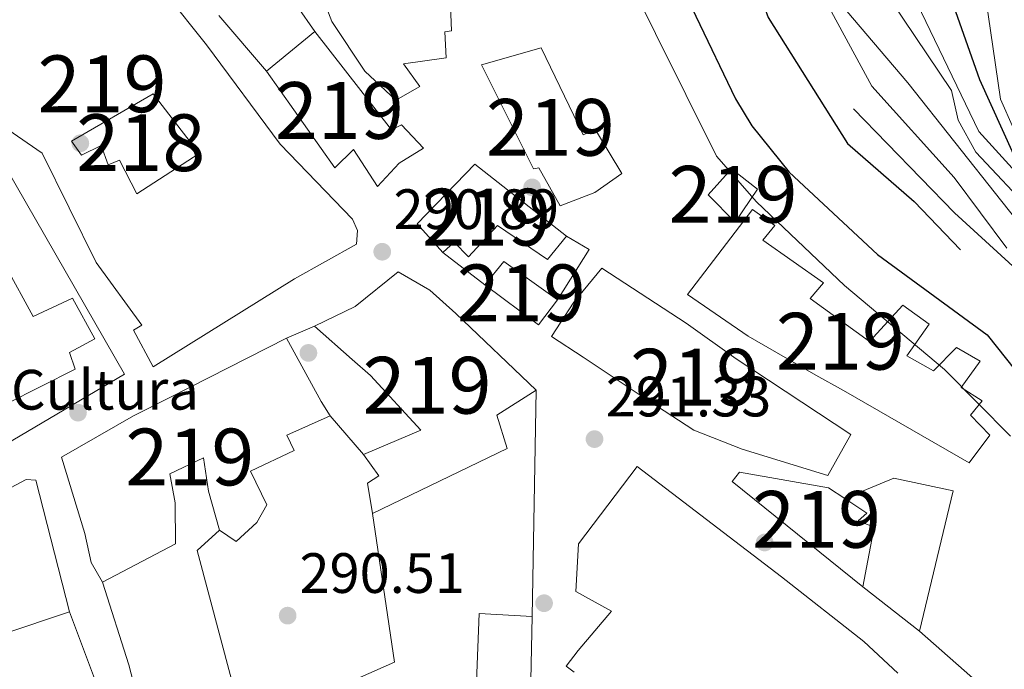
# Model space of a CAD drawing. Units: metres. Extents: x 587522 to 594460, y 4682713 to 4687430.
# Drawn here: x 591182 to 591356, y 4684362 to 4684477 of the extents above; entities that cross this region are included whole.
import ezdxf
from ezdxf.enums import TextEntityAlignment as Align

# ---------------------------------------------------------------- set-up
doc = ezdxf.new("R2010")
doc.units = ezdxf.units.M
doc.header["$MEASUREMENT"] = 0
doc.linetypes.add('DGN Style 3', pattern=[121.10602, 86.5043, -34.60172])
for name, color, linetype, lineweight in [('Nivel 15', 7, 'Continuous', 0), ('Nivel 16', 7, 'Continuous', 0), ('Nivel 17', 7, 'Continuous', 0), ('Nivel 19', 7, 'Continuous', 0), ('Nivel 21', 7, 'Continuous', 0), ('Nivel 25', 7, 'Continuous', 0), ('Nivel 4', 7, 'Continuous', 0), ('Nivel 41', 7, 'Continuous', 0), ('Nivel 48', 7, 'Continuous', 0), ('Nivel 5', 7, 'Continuous', 0), ('Nivel 52', 7, 'Continuous', 0), ('Nivel 7', 7, 'Continuous', 0)]:
    doc.layers.add(name, color=color, linetype=linetype, lineweight=lineweight)
doc.styles.add('Style-Arial', font='txt')
doc.styles.add('Style-Arial Narrow', font='txt')

# ---------------------------------------------------------------- blocks, each defined once
blk = doc.blocks.new('5PATER')
at = {"layer": 'Nivel 7', "linetype": 'Continuous', "lineweight": 0}
h = blk.add_hatch(color=51, dxfattribs=at)
edge = h.paths.add_edge_path()
edge.add_ellipse((-0.002101127058267593, 0.003598652780056), major_axis=(-1.095731442372465, -1.110710699892244), ratio=0.9994222409660318, start_angle=0, end_angle=360)
blk = doc.blocks.new('5PERFI')
at = {"layer": 'Nivel 17', "linetype": 'Continuous', "lineweight": 0}
h = blk.add_hatch(color=7, dxfattribs=at)
edge = h.paths.add_edge_path()
edge.add_arc((-0.004831880331039429, 0.000241447240114212), 1.559999999766158, 315.0000000018422, 675.0000000018422)

msp = doc.modelspace()

# ---------------------------------------------------------------- linework, layer by layer
at = {"layer": 'Nivel 15', "color": 51, "linetype": 'Continuous', "lineweight": 13}
for points in [[(591166.4499999993, 4684507.02, 304.76), (591182.6400000006, 4684512.879999999, 304.27), (591192.0599999987, 4684500.34, 302.55), (591200.6499999985, 4684490.239999998, 303.53), (591215.0599999987, 4684472.140000001, 301.32), (591228.0500000007, 4684454.600000001, 301.56), (591240.8000000007, 4684441.390000001, 301.81), (591241.6499999985, 4684439.420000002, 302.05), (591241.5199999996, 4684437.02, 302.05), (591230.6000000015, 4684430.890000001, 301.81), (591205.6999999993, 4684415.41, 296.64), (591202.2100000009, 4684421.850000001, 296.4), (591203.6999999993, 4684422.73, 296.4), (591195.6400000006, 4684433.760000002, 299.1), (591186.1099999994, 4684453.039999999, 296.4), (591180.0899999999, 4684457.219999999, 304.02)], [(591257.9299999997, 4684482.07, 302.29), (591258.2399999984, 4684474.600000001, 302.29), (591257.0300000012, 4684474.420000002, 302.29), (591257.2600000016, 4684469.84, 301.43), (591249.75, 4684468.800000001, 301.43), (591252.6600000001, 4684464.800000001, 302.05), (591248.4400000013, 4684462.379999999, 302.17), (591242.9400000013, 4684467.489999998, 301.68), (591237.1600000001, 4684476.23, 301.68), (591235.2699999996, 4684481.140000001, 301.68)], [(591234.1799999997, 4684474.460000001, 302.42), (591247.6700000018, 4684457.129999999, 301.8), (591249.3999999985, 4684458, 296.02), (591253.2699999996, 4684453.940000001, 296.15), (591249.0300000012, 4684451.289999999, 304.88), (591245.1999999993, 4684447.170000002, 303.77), (591240.9800000004, 4684453.649999999, 303.03), (591237.6799999997, 4684450.460000001, 302.42), (591225.620000001, 4684467.48, 300.7), (591234.1799999997, 4684474.460000001, 302.42)], [(591277.3399999999, 4684443.77, 299.71), (591273.620000001, 4684450.460000001, 301.06), (591272.6499999985, 4684450.280000001, 301.06), (591263.5399999991, 4684468.57, 300.82), (591274.0500000007, 4684471.609999999, 303.52), (591281.3999999985, 4684456.289999999, 303.77), (591283.6099999994, 4684457.140000001, 302.17), (591288.2399999984, 4684449.43, 300.32), (591283.4800000004, 4684446.080000002, 300.45), (591277.3399999999, 4684443.77, 299.71)], [(591169.8900000006, 4684451.039999999, 300.58), (591184.5399999991, 4684424.260000002, 300.95), (591191.4499999993, 4684427.489999998, 300.7), (591195.3900000006, 4684420.300000001, 300.7), (591190.9299999997, 4684417.899999999, 300.7), (591191.9699999988, 4684414.960000001, 297.87), (591179.8500000015, 4684408.879999999, 297.63), (591178.7899999991, 4684411.350000001, 300.7), (591165.8999999985, 4684404.350000001, 301.32), (591170.2600000016, 4684396.18, 302.05), (591156.870000001, 4684388.73, 301.32), (591145.9800000004, 4684383.07, 296.4), (591142.870000001, 4684383.48, 296.28), (591126.8599999994, 4684425, 297.14), (591138.1900000013, 4684429.920000002, 298), (591148.0399999991, 4684407.73, 298.37), (591154.4499999993, 4684410.510000002, 298.37), (591144.3399999999, 4684432.469999999, 296.89), (591149.2800000012, 4684434.84, 296.89), (591161.9699999988, 4684411.780000001, 300.58), (591174.120000001, 4684418.34, 300.82), (591159.4800000004, 4684445.350000001, 300.58), (591169.8900000006, 4684451.039999999, 300.58)], [(591252.1600000001, 4684440.57, 301.8), (591262.3500000015, 4684451.080000002, 301.68), (591278.5, 4684438.41, 301.06), (591275.1400000006, 4684434.27, 301.31), (591266.3299999982, 4684440.280000001, 300.69), (591261.2199999988, 4684434.789999999, 299.34), (591258.7100000009, 4684437.330000002, 301.43), (591256.6900000013, 4684435.52, 301.55), (591252.1600000001, 4684440.57, 301.8)], [(591303.4299999997, 4684445.710000001, 303.65), (591307.5199999996, 4684450.300000001, 303.52), (591312.1400000006, 4684446.68, 302.29), (591308.2100000009, 4684440.879999999, 302.42), (591303.4299999997, 4684445.710000001, 303.65)], [(591311.2199999988, 4684443.120000001, 299.71), (591315.1600000001, 4684440.260000002, 300.82), (591313.0899999999, 4684437.73, 300.69), (591323.7399999984, 4684430.170000002, 300.08), (591321.4299999997, 4684427.41, 300.69), (591331.8399999999, 4684419.870000001, 300.69), (591337.7199999988, 4684426.280000001, 297.25), (591342.3500000015, 4684422.899999999, 297.37), (591338.4400000013, 4684417.34, 298.36), (591343.1000000015, 4684414.68, 298.36), (591347.1799999997, 4684418.789999999, 296.51), (591351.370000001, 4684416.399999999, 296.64), (591347.9899999984, 4684411.77, 298.48), (591351.7100000009, 4684409.399999999, 298.48), (591349.6499999985, 4684406.870000001, 299.71), (591353.0599999987, 4684403.32, 300.2), (591349.4299999997, 4684398.460000001, 300.94), (591327.2800000012, 4684411.219999999, 302.29), (591322.379999999, 4684413.890000001, 302.17), (591310.4800000004, 4684420.789999999, 301.55), (591299.8200000003, 4684428.109999999, 299.96), (591311.2199999988, 4684443.120000001, 299.71)], [(591267.4299999997, 4684433.969999999, 295.9), (591276.9200000018, 4684427.199999999, 295.9), (591273.5599999987, 4684422.809999999, 295.41), (591264.0799999982, 4684429.82, 295.28), (591267.4299999997, 4684433.969999999, 295.9)], [(591248.8099999987, 4684432.100000001, 300.33), (591254.4100000001, 4684428.91, 301.31), (591258.9899999984, 4684424.809999999, 301.31), (591273.1700000018, 4684411.289999999, 301.68), (591266.1900000013, 4684406.859999999, 303.52), (591268.0300000012, 4684400.98, 295.53), (591244.3200000003, 4684389.530000001, 296.27), (591243.4100000001, 4684394.870000001, 297.13), (591245.3999999985, 4684396.210000001, 297.13), (591242.7199999988, 4684399.960000001, 296.51), (591252.8200000003, 4684404.219999999, 296.51), (591243.9600000009, 4684413.84, 301.19), (591240.75, 4684416.66, 301.31), (591234.1000000015, 4684422.559999999, 295.04), (591241.2600000016, 4684426.02, 300.57), (591248.8099999987, 4684432.100000001, 300.33)], [(591284.6799999997, 4684432.780000001, 297.74), (591299.5500000007, 4684423.07, 303.03), (591308.3399999999, 4684416.82, 303.65), (591328.5399999991, 4684403.449999999, 300.45), (591324.5399999991, 4684396.219999999, 300.45), (591309.3999999985, 4684400.890000001, 300.45), (591300.9200000018, 4684404.239999998, 304.75), (591291.629999999, 4684410.280000001, 304.63), (591281.4200000018, 4684417.09, 301.55), (591275.8500000015, 4684420.760000002, 300.69), (591279.7899999991, 4684426.800000001, 301.55), (591284.6799999997, 4684432.780000001, 297.74)], [(591222.8500000015, 4684397.02, 296.59), (591225.7300000004, 4684391.07, 296.23), (591223.9600000009, 4684387.960000001, 295.86), (591220.3200000003, 4684384.59, 294.13), (591217.3500000015, 4684386.600000001, 294.13), (591215.4299999997, 4684393.510000002, 297.09), (591214.5500000007, 4684399.330000002, 297.37), (591208.620000001, 4684396.530000001, 297.74), (591209.5500000007, 4684391.43, 297.37), (591209.6400000006, 4684384.210000001, 296.14), (591196.7600000016, 4684377.460000001, 295.9), (591194.7800000012, 4684380.93, 298.6), (591193.620000001, 4684386.039999999, 298.85), (591189.5399999991, 4684399.5, 299.1), (591202.2100000009, 4684406.739999998, 299.22), (591208.6400000006, 4684410, 301.68), (591229.1700000018, 4684420.420000002, 300.94), (591235.3000000007, 4684409.260000002, 301.55), (591236.8399999999, 4684406.780000001, 296.27), (591229.1999999993, 4684403.34, 295.9), (591230.4899999984, 4684400.629999999, 295.65), (591222.8500000015, 4684397.02, 296.59)], [(591279.8399999999, 4684361.620000001, 309.67), (591278.4499999993, 4684362.649999999, 309.55), (591280.5199999996, 4684365.43, 309.42), (591286.4299999997, 4684372.32, 306.84), (591280.129999999, 4684375.789999999, 306.84), (591280.5899999999, 4684384.18, 307.33), (591290.9499999993, 4684397.809999999, 306.97)], [(591290.9499999993, 4684397.809999999, 306.97), (591316.3500000015, 4684378.379999999, 307.09), (591330.879999999, 4684367.010000002, 298.48), (591336.8299999982, 4684361.390000001, 295.65)], [(591158.4800000004, 4684337.210000001, 298.85), (591155.1499999985, 4684359.760000002, 298.85), (591154.6600000001, 4684364.120000001, 299.46), (591149.3000000007, 4684375.960000001, 299.1), (591170.870000001, 4684387.77, 300.33), (591170.4400000013, 4684388.75, 299.96), (591183.3099999987, 4684395.510000002, 299.46), (591184.9899999984, 4684395.420000002, 299.34), (591190.9400000013, 4684372.239999998, 298.97), (591179.1799999997, 4684368.309999999, 298.97), (591176.5899999999, 4684378.080000002, 300.2), (591174.879999999, 4684377.690000001, 300.45), (591175.4100000001, 4684374.050000001, 300.45), (591165.5599999987, 4684369.780000001, 298.73), (591169.8000000007, 4684341.890000001, 299.34), (591158.4800000004, 4684337.210000001, 298.85)], [(591308.9400000013, 4684396.830000002, 299.34), (591324.6600000001, 4684394.039999999, 299.34), (591327.5100000016, 4684392.16, 298.92), (591331.3900000006, 4684389.59, 298.36), (591329.870000001, 4684388.23, 298.73), (591332.6999999993, 4684387.109999999, 298.73), (591330.6799999997, 4684376.640000001, 299.1), (591307.6400000006, 4684395.210000001, 299.1), (591308.9400000013, 4684396.830000002, 299.34)], [(591271.8599999994, 4684343.289999999, 299.34), (591272.4299999997, 4684371.399999999, 299.22), (591263.0799999982, 4684371.91, 299.22), (591261.9200000018, 4684341.91, 299.34)]]:
    msp.add_polyline3d(points, dxfattribs=at)
at = {"layer": 'Nivel 15', "color": 1, "linetype": 'Continuous', "lineweight": 13}
msp.add_polyline3d([(591202.8000000007, 4684445.870000001, 296.27), (591199.7600000016, 4684451.809999999, 295.28), (591197.7800000012, 4684450.960000001, 295.53), (591196.5300000012, 4684454.390000001, 294.79), (591193.0700000003, 4684452.66, 294.79), (591191.2800000012, 4684455.16, 294.79), (591205.6799999997, 4684463.510000002, 296.51), (591213.7699999996, 4684452.969999999, 297.74), (591202.8000000007, 4684445.870000001, 296.27)], dxfattribs=at)
at = {"layer": 'Nivel 16', "color": 1, "linetype": 'Continuous', "lineweight": 13, "flags": 128}
for points, elevation in [([(591227.9400000013, 4684483.460000001), (591234.1799999997, 4684474.460000001)], 296.51), ([(591225.620000001, 4684467.48), (591217.2600000016, 4684477.309999999)], 296.51), ([(591264.0799999982, 4684429.82), (591256.6900000013, 4684435.52)], 294.33), ([(591229.1700000018, 4684420.420000002), (591234.1000000015, 4684422.559999999)], 293.47), ([(591242.7199999988, 4684399.960000001), (591236.8399999999, 4684406.780000001)], 293.47), ([(591327.5100000016, 4684392.16), (591336.129999999, 4684395.77), (591346.5899999999, 4684393.52), (591340.6700000018, 4684368.830000002)], 293.35), ([(591340.6700000018, 4684368.830000002), (591330.6799999997, 4684376.640000001)], 293.35)]:
    msp.add_lwpolyline(points, dxfattribs=dict(at, elevation=elevation))
at = {"layer": 'Nivel 16', "color": 1, "linetype": 'Continuous', "lineweight": 13, "extrusion": (0.02047227539900024, 0.08420757848985055, 0.996237908164944), "elevation": 406862.3973193626, "flags": 128}
msp.add_lwpolyline([(532088.0808519144, -4673854.814992987), (532083.6804128047, -4673853.430277973), (532086.9679306876, -4673843.506487057)], dxfattribs=at)
at = {"layer": 'Nivel 16', "color": 1, "linetype": 'Continuous', "lineweight": 13, "extrusion": (0.0002881996644143583, 0.01553551974795777, 0.9998792749962939), "elevation": 73239.2233285062, "flags": 128}
msp.add_lwpolyline([(591273.0606719106, 4683838.742508136), (591272.3204932362, 4683798.847693488)], dxfattribs=at)
at = {"layer": 'Nivel 16', "color": 1, "linetype": 'Continuous', "lineweight": 13, "extrusion": (0.00596913247443924, 0.02416387428221283, 0.9996901903275714), "elevation": 117014.8646689903, "flags": 128}
msp.add_lwpolyline([(549414.9435830899, -4687985.201725364), (549401.9421873242, -4687995.245828517), (549411.9703860134, -4688019.753440212)], dxfattribs=at)
at = {"layer": 'Nivel 16', "color": 1, "linetype": 'Continuous', "lineweight": 13, "extrusion": (0.006139726898973435, -0.006704102909185473, 0.9999586785251625), "elevation": -27482.78882843958, "flags": 128}
msp.add_lwpolyline([(591208.4651659355, 4684274.041076891), (591200.4937811941, 4684304.031750865), (591204.4137073085, 4684307.621831544)], dxfattribs=at)
at = {"layer": 'Nivel 16', "color": 1, "linetype": 'Continuous', "lineweight": 13}
msp.add_polyline3d([(591169.8900000006, 4684451.039999999, 294.18), (591179.7199999988, 4684450.5, 293.81), (591200.6499999985, 4684414.109999999, 293.57), (591170.2600000016, 4684396.18, 294.18)], dxfattribs=at)
at = {"layer": 'Nivel 21', "color": 7, "linetype": 'Continuous', "lineweight": 13, "extrusion": (0.01512844631479584, -0.01337997425860039, 0.9997960323990788), "elevation": -53439.36821133986, "flags": 128}
msp.add_lwpolyline([(591268.5757544003, 4684073.111471765), (591286.7510882281, 4684057.040033117)], dxfattribs=at)
at = {"layer": 'Nivel 25', "color": 1, "linetype": 'Continuous', "lineweight": 0}
for points in [[(591196.7600000016, 4684377.460000001, 291.12), (591201.3999999985, 4684362.859999999, 291.73), (591204.9800000004, 4684349.09, 291.61), (591199.8599999994, 4684302.890000001, 291.61), (591205.4100000001, 4684302.109999999, 291.61), (591207.0100000016, 4684297.210000001, 291.61), (591205.7899999991, 4684294.52, 291.61), (591197.7699999996, 4684285.760000002, 291.61)], [(591184.6600000001, 4684284.530000001, 291.48), (591191.4400000013, 4684287.629999999, 291.61), (591192.4299999997, 4684289.780000001, 291.85), (591198.5500000007, 4684343.469999999, 291.45), (591198.3500000015, 4684350.620000001, 291.36), (591197.2699999996, 4684355.32, 291.36), (591190.9400000013, 4684372.239999998, 291.24)]]:
    msp.add_polyline3d(points, dxfattribs=at)
at = {"layer": 'Nivel 4', "color": 30, "linetype": 'DGN Style 3', "lineweight": 30, "elevation": 300.01, "flags": 128}
msp.add_lwpolyline([(591452.4899999984, 4684338.350000001), (591456.9200000018, 4684335.010000002), (591459.9699999988, 4684329.510000002), (591464.9400000013, 4684323.84), (591482.4499999993, 4684312.920000002), (591492.5700000003, 4684309.84), (591511.5, 4684301.120000001), (591518.2600000016, 4684299.870000001), (591517.879999999, 4684302.210000001), (591509.4299999997, 4684308.120000001), (591500.129999999, 4684312.41), (591477.5300000012, 4684326.280000001), (591442.0100000016, 4684357.440000001), (591419.5199999996, 4684372.489999998), (591402.8999999985, 4684385.5), (591380.0300000012, 4684408.440000001), (591358.4600000009, 4684431.899999999), (591346.8099999987, 4684442.5), (591328.870000001, 4684460.960000001), (591320.8399999999, 4684474.719999999), (591304.8500000015, 4684514.75), (591295.9899999984, 4684534.120000001), (591285.0399999991, 4684551.629999999), (591283.2100000009, 4684553.190000001), (591281.4899999984, 4684553.039999999), (591281.4100000001, 4684552.879999999), (591281.7600000016, 4684547.879999999), (591283.5700000003, 4684542.91), (591296.9200000018, 4684514.98), (591304.6700000018, 4684501.84), (591314.0300000012, 4684476.91), (591327.9800000004, 4684454.710000001), (591339.7300000004, 4684444.539999999), (591350.6499999985, 4684433.050000001), (591363.3000000007, 4684416.120000001), (591378.1700000018, 4684400.41), (591381.6000000015, 4684397.550000001)], dxfattribs=at)
at = {"layer": 'Nivel 4', "color": 30, "linetype": 'Continuous', "lineweight": 30, "flags": 128}
for points, elevation in [([(591294.2899999991, 4684491.809999999), (591308.2800000012, 4684462.600000001), (591311.1000000015, 4684457.850000001), (591317.7199999988, 4684449.66), (591333.2600000016, 4684435.16), (591352.5700000003, 4684421.039999999), (591368.6600000001, 4684400.739999998)], 300.01), ([(591345.9699999988, 4684481.039999999), (591351.2199999988, 4684466.010000002), (591357.2199999988, 4684452.789999999)], 325.01)]:
    msp.add_lwpolyline(points, dxfattribs=dict(at, elevation=elevation))
at = {"layer": 'Nivel 5', "color": 30, "linetype": 'Continuous', "lineweight": 0, "flags": 128}
for points, elevation in [([(591242.6099999994, 4684709.629999999), (591245.1900000013, 4684701.550000001), (591255.0700000003, 4684694.989999998), (591257.6400000006, 4684686.949999999), (591258.2600000016, 4684681.5), (591257.2300000004, 4684654.280000001), (591259.0700000003, 4684643.620000001), (591260.9400000013, 4684638.080000002), (591263.1799999997, 4684632.91), (591266.4499999993, 4684628.09), (591274.25, 4684620.580000002), (591283.3299999982, 4684613.949999999), (591289.8000000007, 4684606.280000001), (591292.3500000015, 4684596.210000001), (591292.120000001, 4684573.530000001), (591292.6999999993, 4684567.539999999), (591294.1799999997, 4684562.77), (591296.75, 4684558.280000001), (591307.129999999, 4684545.370000001), (591316.5399999991, 4684531.239999998), (591327.4200000018, 4684499.469999999), (591339.4299999997, 4684481.16), (591351.120000001, 4684456.82), (591358.1600000001, 4684449.07)], 320.01), ([(591250.5599999987, 4684705.739999998), (591260.3599999994, 4684699.830000002), (591264.1900000013, 4684694.25), (591265.7899999991, 4684689.609999999), (591266.6700000018, 4684675.309999999), (591269.5700000003, 4684657.77), (591272.2899999991, 4684647.73), (591280.6999999993, 4684634.300000001), (591294.0500000007, 4684612.859999999), (591295.2600000016, 4684604.739999998), (591296.7600000016, 4684590.600000001), (591296.9600000009, 4684579.23), (591296.8599999994, 4684573.449999999), (591300.8599999994, 4684563.760000002), (591304.75, 4684553.760000002), (591307.2600000016, 4684549.440000001), (591321.6099999994, 4684530.98), (591326.7600000016, 4684517.149999999), (591336.4499999993, 4684504.59), (591345.8599999994, 4684497.350000001), (591348.8999999985, 4684493.379999999), (591351.8500000015, 4684483.559999999), (591354.9499999993, 4684462.559999999), (591357.1900000013, 4684457.379999999)], 330.01), ([(591331.3200000003, 4684486.399999999), (591346.2800000012, 4684464.07), (591347.4699999988, 4684458.850000001), (591350.5599999987, 4684453.199999999), (591360.7600000016, 4684442.43)], 315.01), ([(591288.7399999984, 4684485.059999999), (591304.9200000018, 4684452.5), (591311.9499999993, 4684444.43), (591327.4499999993, 4684429.73), (591345.0399999991, 4684414.899999999), (591356.6999999993, 4684403.170000002)], 295.01), ([(591324.1900000013, 4684482.440000001), (591338.6000000015, 4684465.41), (591363.4299999997, 4684434.059999999)], 310.01), ([(591324.4100000001, 4684479.359999999), (591332.2800000012, 4684464.809999999), (591346.7600000016, 4684448.73), (591356.0700000003, 4684436.32)], 305.01)]:
    msp.add_lwpolyline(points, dxfattribs=dict(at, elevation=elevation))
at = {"layer": 'Nivel 52', "color": 1, "linetype": 'Continuous', "lineweight": 13}
for points in [[(591180.0899999999, 4684457.219999999, 304.02), (591186.1099999994, 4684453.039999999, 296.4), (591195.6400000006, 4684433.760000002, 299.1), (591203.6999999993, 4684422.73, 296.4), (591202.2100000009, 4684421.850000001, 296.4), (591205.6999999993, 4684415.41, 296.64), (591230.6000000015, 4684430.890000001, 301.81), (591241.5199999996, 4684437.02, 302.05), (591241.6499999985, 4684439.420000002, 302.05), (591240.8000000007, 4684441.390000001, 301.81), (591228.0500000007, 4684454.600000001, 301.56), (591215.0599999987, 4684472.140000001, 301.32), (591200.6499999985, 4684490.239999998, 303.53), (591192.0599999987, 4684500.34, 302.55), (591182.6400000006, 4684512.879999999, 304.27), (591166.4499999993, 4684507.02, 304.76)], [(591235.2699999996, 4684481.140000001, 301.68), (591237.1600000001, 4684476.23, 301.68), (591242.9400000013, 4684467.489999998, 301.68), (591248.4400000013, 4684462.379999999, 302.17), (591252.6600000001, 4684464.800000001, 302.05), (591249.75, 4684468.800000001, 301.43), (591257.2600000016, 4684469.84, 301.43), (591257.0300000012, 4684474.420000002, 302.29), (591258.2399999984, 4684474.600000001, 302.29), (591257.9299999997, 4684482.07, 302.29)], [(591336.8299999982, 4684361.390000001, 295.65), (591330.879999999, 4684367.010000002, 298.48), (591316.3500000015, 4684378.379999999, 307.09), (591290.9499999993, 4684397.809999999, 306.97), (591280.5899999999, 4684384.18, 307.33), (591280.129999999, 4684375.789999999, 306.84), (591286.4299999997, 4684372.32, 306.84), (591280.5199999996, 4684365.43, 309.42), (591278.4499999993, 4684362.649999999, 309.55), (591279.8399999999, 4684361.620000001, 309.67)], [(591271.8599999994, 4684343.289999999, 299.34), (591272.4299999997, 4684371.399999999, 299.22), (591263.0799999982, 4684371.91, 299.22), (591261.9200000018, 4684341.91, 299.34)]]:
    msp.add_polyline3d(points, dxfattribs=at)
for points in [[(591234.1799999997, 4684474.460000001, 302.42), (591225.620000001, 4684467.48, 300.7), (591237.6799999997, 4684450.460000001, 302.42), (591240.9800000004, 4684453.649999999, 303.03), (591245.1999999993, 4684447.170000002, 303.77), (591249.0300000012, 4684451.289999999, 304.88), (591253.2699999996, 4684453.940000001, 296.15), (591249.3999999985, 4684458, 296.02), (591247.6700000018, 4684457.129999999, 301.8)], [(591277.3399999999, 4684443.77, 299.71), (591283.4800000004, 4684446.080000002, 300.45), (591288.2399999984, 4684449.43, 300.32), (591283.6099999994, 4684457.140000001, 302.17), (591281.3999999985, 4684456.289999999, 303.77), (591274.0500000007, 4684471.609999999, 303.52), (591263.5399999991, 4684468.57, 300.82), (591272.6499999985, 4684450.280000001, 301.06), (591273.620000001, 4684450.460000001, 301.06)], [(591202.8000000007, 4684445.870000001, 296.27), (591213.7699999996, 4684452.969999999, 297.74), (591205.6799999997, 4684463.510000002, 296.51), (591191.2800000012, 4684455.16, 294.79), (591193.0700000003, 4684452.66, 294.79), (591196.5300000012, 4684454.390000001, 294.79), (591197.7800000012, 4684450.960000001, 295.53), (591199.7600000016, 4684451.809999999, 295.28)], [(591169.8900000006, 4684451.039999999, 300.58), (591159.4800000004, 4684445.350000001, 300.58), (591174.120000001, 4684418.34, 300.82), (591161.9699999988, 4684411.780000001, 300.58), (591149.2800000012, 4684434.84, 296.89), (591144.3399999999, 4684432.469999999, 296.89), (591154.4499999993, 4684410.510000002, 298.37), (591148.0399999991, 4684407.73, 298.37), (591138.1900000013, 4684429.920000002, 298), (591126.8599999994, 4684425, 297.14), (591142.870000001, 4684383.48, 296.28), (591145.9800000004, 4684383.07, 296.4), (591156.870000001, 4684388.73, 301.32), (591170.2600000016, 4684396.18, 302.05), (591165.8999999985, 4684404.350000001, 301.32), (591178.7899999991, 4684411.350000001, 300.7), (591179.8500000015, 4684408.879999999, 297.63), (591191.9699999988, 4684414.960000001, 297.87), (591190.9299999997, 4684417.899999999, 300.7), (591195.3900000006, 4684420.300000001, 300.7), (591191.4499999993, 4684427.489999998, 300.7), (591184.5399999991, 4684424.260000002, 300.95)], [(591252.1600000001, 4684440.57, 301.8), (591256.6900000013, 4684435.52, 301.55), (591258.7100000009, 4684437.330000002, 301.43), (591261.2199999988, 4684434.789999999, 299.34), (591266.3299999982, 4684440.280000001, 300.69), (591275.1400000006, 4684434.27, 301.31), (591278.5, 4684438.41, 301.06), (591262.3500000015, 4684451.080000002, 301.68)], [(591311.2199999988, 4684443.120000001, 299.71), (591299.8200000003, 4684428.109999999, 299.96), (591310.4800000004, 4684420.789999999, 301.55), (591322.379999999, 4684413.890000001, 302.17), (591327.2800000012, 4684411.219999999, 302.29), (591349.4299999997, 4684398.460000001, 300.94), (591353.0599999987, 4684403.32, 300.2), (591349.6499999985, 4684406.870000001, 299.71), (591351.7100000009, 4684409.399999999, 298.48), (591347.9899999984, 4684411.77, 298.48), (591351.370000001, 4684416.399999999, 296.64), (591347.1799999997, 4684418.789999999, 296.51), (591343.1000000015, 4684414.68, 298.36), (591338.4400000013, 4684417.34, 298.36), (591342.3500000015, 4684422.899999999, 297.37), (591337.7199999988, 4684426.280000001, 297.25), (591331.8399999999, 4684419.870000001, 300.69), (591321.4299999997, 4684427.41, 300.69), (591323.7399999984, 4684430.170000002, 300.08), (591313.0899999999, 4684437.73, 300.69), (591315.1600000001, 4684440.260000002, 300.82)], [(591248.8099999987, 4684432.100000001, 300.33), (591241.2600000016, 4684426.02, 300.57), (591234.1000000015, 4684422.559999999, 295.04), (591240.75, 4684416.66, 301.31), (591243.9600000009, 4684413.84, 301.19), (591252.8200000003, 4684404.219999999, 296.51), (591242.7199999988, 4684399.960000001, 296.51), (591245.3999999985, 4684396.210000001, 297.13), (591243.4100000001, 4684394.870000001, 297.13), (591244.3200000003, 4684389.530000001, 296.27), (591268.0300000012, 4684400.98, 295.53), (591266.1900000013, 4684406.859999999, 303.52), (591273.1700000018, 4684411.289999999, 301.68), (591258.9899999984, 4684424.809999999, 301.31), (591254.4100000001, 4684428.91, 301.31)], [(591284.6799999997, 4684432.780000001, 297.74), (591279.7899999991, 4684426.800000001, 301.55), (591275.8500000015, 4684420.760000002, 300.69), (591281.4200000018, 4684417.09, 301.55), (591291.629999999, 4684410.280000001, 304.63), (591300.9200000018, 4684404.239999998, 304.75), (591309.3999999985, 4684400.890000001, 300.45), (591324.5399999991, 4684396.219999999, 300.45), (591328.5399999991, 4684403.449999999, 300.45), (591308.3399999999, 4684416.82, 303.65), (591299.5500000007, 4684423.07, 303.03)], [(591222.8500000015, 4684397.02, 296.59), (591230.4899999984, 4684400.629999999, 295.65), (591229.1999999993, 4684403.34, 295.9), (591236.8399999999, 4684406.780000001, 296.27), (591235.3000000007, 4684409.260000002, 301.55), (591229.1700000018, 4684420.420000002, 300.94), (591208.6400000006, 4684410, 301.68), (591202.2100000009, 4684406.739999998, 299.22), (591189.5399999991, 4684399.5, 299.1), (591193.620000001, 4684386.039999999, 298.85), (591194.7800000012, 4684380.93, 298.6), (591196.7600000016, 4684377.460000001, 295.9), (591209.6400000006, 4684384.210000001, 296.14), (591209.5500000007, 4684391.43, 297.37), (591208.620000001, 4684396.530000001, 297.74), (591214.5500000007, 4684399.330000002, 297.37), (591215.4299999997, 4684393.510000002, 297.09), (591217.3500000015, 4684386.600000001, 294.13), (591220.3200000003, 4684384.59, 294.13), (591223.9600000009, 4684387.960000001, 295.86), (591225.7300000004, 4684391.07, 296.23)], [(591158.4800000004, 4684337.210000001, 298.85), (591169.8000000007, 4684341.890000001, 299.34), (591165.5599999987, 4684369.780000001, 298.73), (591175.4100000001, 4684374.050000001, 300.45), (591174.879999999, 4684377.690000001, 300.45), (591176.5899999999, 4684378.080000002, 300.2), (591179.1799999997, 4684368.309999999, 298.97), (591190.9400000013, 4684372.239999998, 298.97), (591184.9899999984, 4684395.420000002, 299.34), (591183.3099999987, 4684395.510000002, 299.46), (591170.4400000013, 4684388.75, 299.96), (591170.870000001, 4684387.77, 300.33), (591149.3000000007, 4684375.960000001, 299.1), (591154.6600000001, 4684364.120000001, 299.46), (591155.1499999985, 4684359.760000002, 298.85)], [(591308.9400000013, 4684396.830000002, 299.34), (591307.6400000006, 4684395.210000001, 299.1), (591330.6799999997, 4684376.640000001, 299.1), (591332.6999999993, 4684387.109999999, 298.73), (591329.870000001, 4684388.23, 298.73), (591331.3900000006, 4684389.59, 298.36), (591327.5100000016, 4684392.16, 298.92), (591324.6600000001, 4684394.039999999, 299.34)]]:
    msp.add_polyline3d(points, close=True, dxfattribs=at)
for points in [[(591303.4299999997, 4684445.710000001, 303.65), (591308.2100000009, 4684440.879999999, 302.42), (591312.1400000006, 4684446.68, 302.29), (591307.5199999996, 4684450.300000001, 303.52)], [(591267.4299999997, 4684433.969999999, 295.9), (591264.0799999982, 4684429.82, 295.28), (591273.5599999987, 4684422.809999999, 295.41), (591276.9200000018, 4684427.199999999, 295.9)]]:
    msp.add_3dface(points, dxfattribs=at)

# ---------------------------------------------------------------- block references
at = {"layer": 'Nivel 17', "color": 7, "linetype": 'Continuous', "lineweight": 0}
for p in [(591192.8599999994, 4684454.780000001, 291.24), (591272.4400000013, 4684447, 291.98), (591233.0300000012, 4684417.84, 290.5), (591192.4499999993, 4684407.309999999, 291.24), (591313.3900000006, 4684384.440000001, 291.12), (591274.5399999991, 4684373.739999998, 291.24)]:
    msp.add_blockref('5PERFI', p, dxfattribs=at)
at = {"layer": 'Nivel 7', "color": 51, "linetype": 'Continuous', "lineweight": 0}
for p in [(591246.0300000012, 4684435.66, 290.9), (591283.4200000018, 4684402.649999999, 291.34), (591229.370000001, 4684371.550000001, 290.52)]:
    msp.add_blockref('5PATER', p, dxfattribs=at)

# ---------------------------------------------------------------- texts
at = {"layer": 'Nivel 19', "color": 7, "linetype": 'Continuous', "lineweight": 0, "style": 'Style-Arial'}
msp.add_text('Casa de Cultura', height=6.99996, dxfattribs=at).set_placement((591178.7830030806, 4684411.34998, 291.3), align=Align.MIDDLE_CENTER)
at = {"layer": 'Nivel 41', "color": 7, "linetype": 'Continuous', "lineweight": 0, "style": 'Style-Arial'}
for s, p in [('290.89', (591248.0100000016, 4684439.66, 290.9)), ('291.33', (591285.3999999985, 4684406.649999999, 291.34)), ('290.51', (591231.4499999993, 4684375.550000001, 290.52))]:
    msp.add_text(s, height=6.99996, dxfattribs=at).set_placement(p)
at = {"layer": 'Nivel 48', "color": 1, "linetype": 'Continuous', "lineweight": 0, "style": 'Style-Arial Narrow'}
for p in [(591196.6746221036, 4684465.249979999, 291.36), (591238.4746221043, 4684460.54998, 291.1), (591275.6346221045, 4684457.579980001, 292.64), (591307.8246221058, 4684445.789979998, 294.77), (591264.404622104, 4684441.759980001, 291.61), (591270.5246221051, 4684428.419980001, 291.51), (591326.7246221043, 4684419.899979997, 294.3), (591301.034622103, 4684413.559979998, 292.81), (591253.9246221036, 4684412.13998, 290.85), (591212.1446221024, 4684399.499979999, 290.87), (591322.5246221051, 4684388.509980001, 291.94)]:
    msp.add_text('219', height=9.99996, dxfattribs=at).set_placement(p, align=Align.MIDDLE_CENTER)
at = {"layer": 'Nivel 48', "color": 30, "linetype": 'Continuous', "lineweight": 0, "style": 'Style-Arial Narrow'}
msp.add_text('218', height=9.99996, dxfattribs=at).set_placement((591203.5046221055, 4684454.879979998, 291.2), align=Align.MIDDLE_CENTER)

doc.saveas('drawing.dxf')
